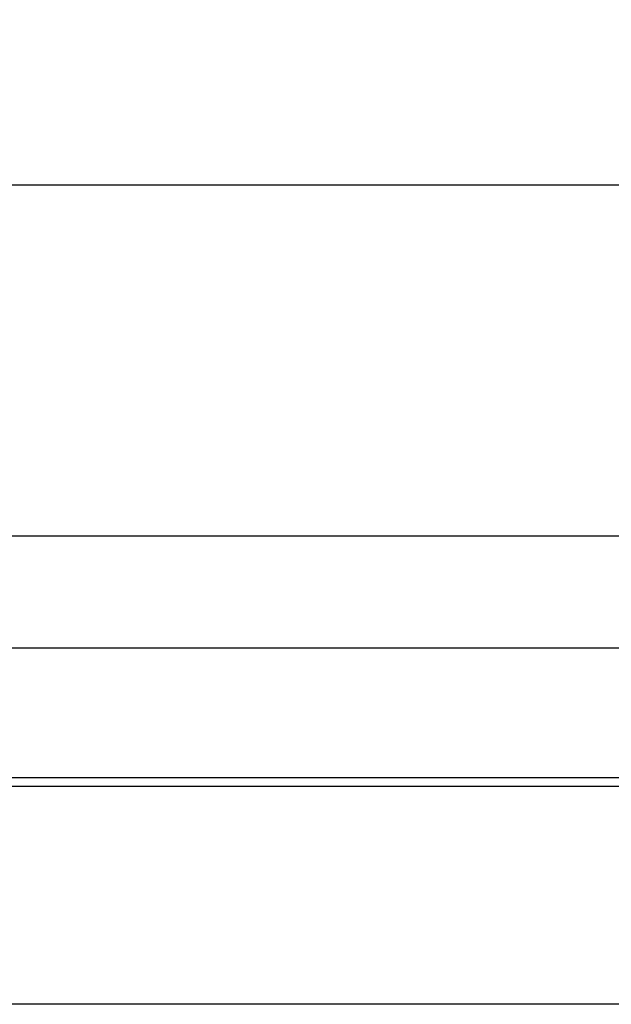
# Model space of a CAD drawing. Extents: x 8690 to 23458, y 5073 to 26546.
# Drawn here: x 11045 to 11146, y 26368 to 26535 of the extents above; entities that cross this region are included whole.
import ezdxf

# ---------------------------------------------------------------- set-up
doc = ezdxf.new("R2010")
doc.units = 0
doc.header["$PDSIZE"] = -1
doc.layers.get('0').update_dxf_attribs({"linetype": 'CONTINUOUS'})
doc.layers.get('DEFPOINTS').update_dxf_attribs({"linetype": 'CONTINUOUS'})
doc.styles.get("Standard").update_dxf_attribs({"font": 'romans.shx', "height": 20})
doc.dimstyles.new('ISO-25', dxfattribs={"dimscale": 0, "dimtxt": 2, "dimasz": 20, "dimexe": 1, "dimexo": 5, "dimgap": 5, "dimtad": 1, "dimtih": 1, "dimtoh": 1, "dimtxsty": 'STANDARD', "dimcen": 2.5, "dimse1": 1, "dimse2": 1, "dimclrd": 1, "dimclre": 1, "dimclrt": 2, "dimazin": 3, "dimtfac": 1, "dimtmove": 0, "dimatfit": 3})

# ---------------------------------------------------------------- blocks, each defined once
blk = doc.blocks.new('*D3')
at = {"color": 1, "linetype": 'BYBLOCK'}
blk.add_line((11261.07, 26506.66), (10701.07, 26506.66), dxfattribs=at)
for points in [[(10701.07, 26510), (10701.07, 26503.33), (10681.07, 26506.66)], [(11261.07, 26510), (11261.07, 26503.33), (11281.07, 26506.66)]]:
    blk.add_solid(points, dxfattribs=at)
at = {"layer": 'DEFPOINTS', "color": 0, "linetype": 'BYBLOCK'}
for p in [(10681.07, 26506.66), (10681.07, 26447.03), (11281.07, 26447.03)]:
    blk.add_point(p, dxfattribs=at)
at = {"color": 2, "linetype": 'BYBLOCK', "insert": (10981.07, 26521.66), "char_height": 20, "attachment_point": 5}
blk.add_mtext('600', dxfattribs=at)

msp = doc.modelspace()

# ---------------------------------------------------------------- linework, layer by layer
at = {"color": 7, "linetype": 'CONTINUOUS'}
for p, q in [((11281.072, 26447.031), (10681.072, 26447.031)), ((11281.072, 26428.031), (10681.072, 26428.031)), ((11187.658, 26406.031), (10998.644, 26406.031)), ((11212.294, 26404.531), (10997.273, 26404.531)), ((11198.744, 26367.531), (10997.273, 26367.531))]:
    msp.add_line(p, q, dxfattribs=at)

# ---------------------------------------------------------------- dimensions: what is measured, and where the dimension line sits
dim = msp.add_linear_dim(base=(10681.072, 26506.665), p1=(11281.072, 26447.031), p2=(10681.072, 26447.031), dimstyle='ISO-25', override={"dimtxt": 2, "dimasz": 20, "dimexe": 1, "dimexo": 5, "dimgap": 5, "dimtih": 1, "dimtoh": 1, "dimclrd": 1, "dimclre": 1, "dimclrt": 2})
dim.commit()
dim.dimension.update_dxf_attribs({"geometry": '*D3', "text_midpoint": (10981.072, 26521.665)})

doc.saveas('drawing.dxf')
